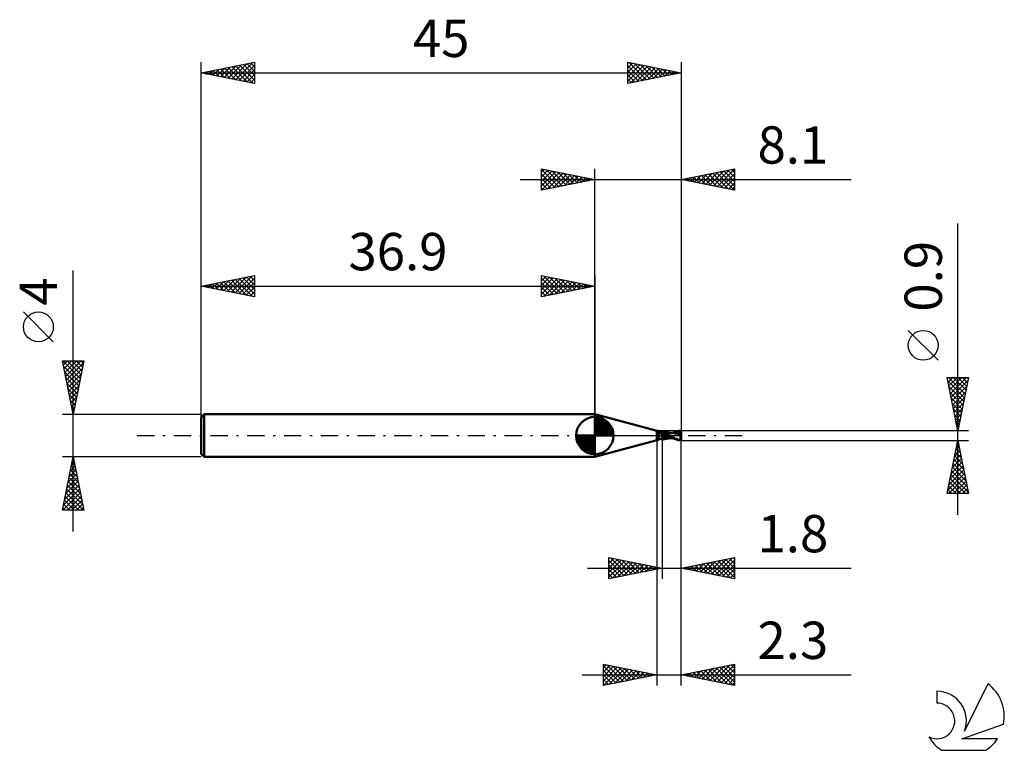
# Model space of a CAD drawing. Units: millimetres. Extents: x -17 to 75.3, y -29.5 to 39.
import ezdxf
from ezdxf.enums import TextEntityAlignment as Align

# ---------------------------------------------------------------- set-up
doc = ezdxf.new("R2010")
doc.units = ezdxf.units.MM
doc.header["$LTSCALE"] = 4.05
doc.linetypes.add('LONGDASH_DASH', pattern=[0.85, 0.4, -0.2, 0.05, -0.2])
for name, color, linetype in [('1', 4, 'CONTINUOUS'), ('2', 7, 'CONTINUOUS'), ('4', 2, 'LONGDASH_DASH'), ('CUT', 1, 'CONTINUOUS'), ('NOCUT', 7, 'CONTINUOUS'), ('SK1', 4, 'CONTINUOUS'), ('SK2', 7, 'CONTINUOUS'), ('SK4', 2, 'LONGDASH_DASH'), ('SK6', 5, 'CONTINUOUS')]:
    doc.layers.add(name, color=color, linetype=linetype)
doc.styles.get("Standard").update_dxf_attribs({"font": 'Monospac821 BT'})

msp = doc.modelspace()

# ---------------------------------------------------------------- linework, layer by layer
at = {"layer": '1', "color": 4, "linetype": 'CONTINUOUS', "lineweight": 50}
for p, q in [((42.631, 0.469), (36.9, 2)), ((36.9, -2), (36.9, 2)), ((42.597, 0.472), (42.589, 0.476)), ((42.597, 0.475), (42.589, 0.476)), ((42.605, 0.474), (42.597, 0.475)), ((42.606, 0.467), (42.597, 0.472)), ((42.612, 0.473), (42.605, 0.474)), ((42.615, 0.462), (42.606, 0.467)), ((42.619, 0.471), (42.612, 0.473)), ((42.625, 0.456), (42.615, 0.462)), ((42.625, 0.47), (42.619, 0.471)), ((42.631, 0.469), (42.625, 0.47)), ((42.634, 0.45), (42.625, 0.456)), ((42.634, 0.468), (42.631, 0.469)), ((42.636, 0.467), (42.634, 0.468)), ((42.645, 0.444), (42.634, 0.45)), ((42.639, 0.466), (42.636, 0.467)), ((42.642, 0.465), (42.639, 0.466)), ((42.644, 0.464), (42.642, 0.465)), ((42.646, 0.463), (42.644, 0.464)), ((42.655, 0.437), (42.645, 0.444)), ((42.654, 0.461), (42.646, 0.463)), ((42.662, 0.459), (42.654, 0.461)), ((42.666, 0.43), (42.655, 0.437)), ((42.669, 0.456), (42.662, 0.459)), ((42.677, 0.423), (42.666, 0.43)), ((42.677, 0.454), (42.669, 0.456)), ((42.685, 0.452), (42.677, 0.454)), ((42.688, 0.415), (42.677, 0.423)), ((42.692, 0.45), (42.685, 0.452)), ((42.7, 0.407), (42.688, 0.415)), ((42.7, 0.447), (42.692, 0.45)), ((42.716, 0.446), (42.7, 0.447)), ((42.724, 0.397), (42.7, 0.407)), ((42.7, -0.447), (42.7, 0.407)), ((42.731, 0.444), (42.716, 0.446)), ((42.748, 0.387), (42.724, 0.397)), ((42.747, 0.442), (42.731, 0.444)), ((42.761, 0.44), (42.747, 0.442)), ((42.774, 0.377), (42.748, 0.387)), ((42.775, 0.437), (42.761, 0.44)), ((42.801, 0.367), (42.774, 0.377)), ((42.788, 0.434), (42.775, 0.437)), ((42.801, 0.43), (42.788, 0.434)), ((42.797, 0.011), (42.798, 0.023)), ((42.797, 0), (42.797, 0.011)), ((42.797, -0.006), (42.797, 0)), ((42.798, 0.023), (42.799, 0.034)), ((42.799, 0.034), (42.802, 0.045)), ((42.814, 0.425), (42.801, 0.43)), ((42.829, 0.357), (42.801, 0.367)), ((42.802, 0.045), (42.805, 0.056)), ((42.805, 0.056), (42.809, 0.066)), ((42.809, 0.066), (42.813, 0.076)), ((42.813, 0.076), (42.818, 0.087)), ((42.825, 0.42), (42.814, 0.425)), ((42.818, 0.087), (42.824, 0.097)), ((42.824, 0.097), (42.83, 0.107)), ((42.836, 0.414), (42.825, 0.42)), ((42.857, 0.348), (42.829, 0.357)), ((42.83, 0.107), (42.837, 0.117)), ((42.846, 0.408), (42.836, 0.414)), ((42.837, 0.117), (42.845, 0.127)), ((42.845, 0.127), (42.853, 0.137)), ((42.856, 0.4), (42.846, 0.408)), ((42.853, 0.137), (42.861, 0.146)), ((42.865, 0.392), (42.856, 0.4)), ((42.887, 0.339), (42.857, 0.348)), ((42.861, 0.146), (42.871, 0.156)), ((42.873, 0.384), (42.865, 0.392)), ((42.871, 0.156), (42.88, 0.165)), ((42.88, 0.374), (42.873, 0.384)), ((42.882, 0.37), (42.88, 0.374)), ((42.88, 0.165), (42.89, 0.174)), ((42.887, 0.364), (42.882, 0.37)), ((42.892, 0.358), (42.887, 0.364)), ((42.917, 0.331), (42.887, 0.339)), ((42.89, 0.174), (42.901, 0.182)), ((42.898, 0.353), (42.892, 0.358)), ((42.907, 0.346), (42.898, 0.353)), ((42.901, 0.182), (42.911, 0.19)), ((42.918, 0.34), (42.907, 0.346)), ((42.911, 0.19), (42.922, 0.198)), ((42.947, 0.324), (42.917, 0.331)), ((42.926, 0.335), (42.918, 0.34)), ((42.922, 0.198), (42.933, 0.206)), ((42.936, 0.332), (42.926, 0.335)), ((42.933, 0.206), (42.945, 0.213)), ((42.944, 0.329), (42.936, 0.332)), ((42.959, 0.325), (42.944, 0.329)), ((42.945, 0.213), (42.956, 0.22)), ((42.979, 0.318), (42.947, 0.324)), ((42.956, 0.22), (42.987, 0.236)), ((42.976, 0.322), (42.959, 0.325)), ((42.985, 0.321), (42.976, 0.322)), ((43.01, 0.312), (42.979, 0.318)), ((42.999, 0.32), (42.985, 0.321)), ((42.987, 0.236), (43.019, 0.251)), ((43.014, 0.319), (42.999, 0.32)), ((43.021, 0.311), (43.01, 0.312)), ((43.014, 0.319), (43.035, 0.32)), ((43.019, 0.251), (43.053, 0.264)), ((43.032, 0.31), (43.021, 0.311)), ((43.044, 0.31), (43.032, 0.31)), ((43.035, 0.32), (43.058, 0.323)), ((43.055, 0.31), (43.044, 0.31)), ((43.053, 0.264), (43.088, 0.276)), ((43.055, 0.31), (43.066, 0.31)), ((43.058, 0.323), (43.085, 0.328)), ((43.066, 0.31), (43.077, 0.311)), ((43.077, 0.311), (43.088, 0.312)), ((43.085, 0.328), (43.104, 0.333)), ((43.088, 0.312), (43.099, 0.313)), ((43.088, 0.276), (43.124, 0.286)), ((43.099, 0.313), (43.11, 0.315)), ((43.104, 0.333), (43.128, 0.341)), ((43.11, 0.315), (43.12, 0.317)), ((43.12, 0.317), (43.13, 0.319)), ((43.124, 0.286), (43.161, 0.295)), ((43.128, 0.341), (43.152, 0.35)), ((43.13, 0.319), (43.139, 0.321)), ((43.139, 0.321), (43.148, 0.324)), ((43.148, 0.324), (43.156, 0.327)), ((43.152, 0.35), (43.176, 0.362)), ((43.156, 0.327), (43.164, 0.33)), ((43.161, 0.295), (43.2, 0.303)), ((43.164, 0.33), (43.171, 0.333)), ((43.171, 0.333), (43.178, 0.336)), ((43.176, 0.362), (43.2, 0.374)), ((43.178, 0.336), (43.183, 0.339)), ((43.183, 0.339), (43.187, 0.341)), ((43.187, 0.341), (43.191, 0.344)), ((43.191, 0.344), (43.194, 0.347)), ((43.194, 0.347), (43.197, 0.349)), ((43.197, 0.349), (43.2, 0.352)), ((43.247, 0.366), (43.2, 0.377)), ((43.2, -0.377), (43.2, 0.377)), ((43.225, 0.352), (43.2, 0.362)), ((43.247, 0.279), (43.2, 0.302)), ((43.298, 0.209), (43.2, 0.249)), ((43.36, -0.038), (43.2, 0.014)), ((43.263, 0.336), (43.225, 0.352)), ((43.295, 0.356), (43.247, 0.366)), ((43.296, 0.255), (43.247, 0.279)), ((43.313, 0.315), (43.263, 0.336)), ((43.312, 0.352), (43.295, 0.356)), ((43.346, 0.229), (43.296, 0.255)), ((43.396, 0.168), (43.298, 0.209)), ((43.356, 0.343), (43.312, 0.352)), ((43.374, 0.289), (43.313, 0.315)), ((43.398, 0.203), (43.346, 0.229)), ((43.401, 0.334), (43.356, 0.343)), ((43.443, 0.257), (43.374, 0.289)), ((43.494, 0.126), (43.396, 0.168)), ((43.451, 0.176), (43.398, 0.203)), ((43.424, 0.33), (43.401, 0.334)), ((43.468, 0.322), (43.424, 0.33)), ((43.514, 0.225), (43.443, 0.257)), ((43.505, 0.148), (43.451, 0.176)), ((43.514, 0.314), (43.468, 0.322)), ((43.592, 0.084), (43.494, 0.126)), ((43.56, 0.12), (43.505, 0.148)), ((43.535, 0.31), (43.514, 0.314)), ((43.584, 0.191), (43.514, 0.225)), ((43.582, 0.303), (43.535, 0.31)), ((43.616, 0.09), (43.56, 0.12)), ((43.629, 0.295), (43.582, 0.303)), ((43.661, 0.154), (43.584, 0.191)), ((43.69, 0.042), (43.592, 0.084)), ((43.672, 0.061), (43.616, 0.09)), ((43.647, 0.293), (43.629, 0.295)), ((43.696, 0.286), (43.647, 0.293)), ((43.747, 0.109), (43.661, 0.154)), ((43.728, 0.031), (43.672, 0.061)), ((43.788, -0.002), (43.69, 0.042)), ((43.745, 0.279), (43.696, 0.286)), ((43.785, 0), (43.728, 0.031)), ((43.759, 0.277), (43.745, 0.279)), ((43.842, 0.058), (43.747, 0.109)), ((43.809, 0.27), (43.759, 0.277)), ((43.785, 0), (43.785, 0)), ((43.858, 0.264), (43.809, 0.27)), ((43.942, 0), (43.842, 0.058)), ((43.871, 0.262), (43.858, 0.264)), ((43.918, 0.256), (43.871, 0.262)), ((43.965, 0.251), (43.918, 0.256)), ((44.006, -0.039), (43.942, 0)), ((43.983, 0.249), (43.965, 0.251)), ((44.025, 0.244), (43.983, 0.249)), ((44.066, 0.24), (44.025, 0.244)), ((44.095, 0.237), (44.066, 0.24)), ((44.094, 0.237), (44.124, 0.238)), ((44.144, 0.233), (44.095, 0.237)), ((44.124, 0.238), (44.178, 0.238)), ((44.155, 0.232), (44.144, 0.233)), ((44.167, 0.232), (44.155, 0.232)), ((44.179, 0.23), (44.167, 0.232)), ((44.178, 0.238), (44.21, 0.238)), ((44.191, 0.229), (44.179, 0.23)), ((44.205, 0.228), (44.191, 0.229)), ((44.199, 0.239), (44.313, 0.293)), ((44.218, 0.226), (44.205, 0.228)), ((44.21, 0.238), (44.247, 0.238)), ((44.242, 0.224), (44.218, 0.226)), ((44.246, 0.224), (44.218, 0.226)), ((44.266, 0.221), (44.242, 0.224)), ((44.274, 0.221), (44.246, 0.224)), ((44.297, 0.238), (44.247, 0.238)), ((44.289, 0.219), (44.266, 0.221)), ((44.301, 0.217), (44.274, 0.221)), ((44.313, 0.216), (44.289, 0.219)), ((44.335, 0.238), (44.297, 0.238)), ((44.298, 0.238), (44.384, 0.267)), ((44.329, 0.214), (44.301, 0.217)), ((44.313, 0.293), (44.426, 0.338)), ((44.337, 0.213), (44.313, 0.216)), ((44.357, 0.21), (44.329, 0.214)), ((44.375, 0.238), (44.335, 0.238)), ((44.361, 0.209), (44.337, 0.213)), ((44.384, 0.206), (44.357, 0.21)), ((44.384, 0.206), (44.361, 0.209)), ((44.416, 0.237), (44.375, 0.238)), ((44.384, 0.267), (44.47, 0.292)), ((44.488, 0.192), (44.384, 0.206)), ((44.471, 0.237), (44.416, 0.237)), ((44.426, 0.338), (44.532, 0.372)), ((44.47, 0.292), (44.556, 0.314)), ((44.528, 0.236), (44.471, 0.237)), ((44.596, 0.176), (44.488, 0.192)), ((44.584, 0.234), (44.528, 0.236)), ((44.532, 0.372), (44.627, 0.398)), ((44.556, 0.314), (44.642, 0.332)), ((44.641, 0.231), (44.584, 0.234)), ((44.702, 0.157), (44.596, 0.176)), ((44.627, 0.398), (44.715, 0.418)), ((44.698, 0.227), (44.641, 0.231)), ((44.642, 0.332), (44.728, 0.348)), ((44.755, 0.222), (44.698, 0.227)), ((44.801, 0.135), (44.702, 0.157)), ((44.715, 0.418), (44.803, 0.434)), ((44.728, 0.348), (44.814, 0.36)), ((44.811, 0.216), (44.755, 0.222)), ((44.882, 0.113), (44.801, 0.135)), ((44.803, 0.434), (44.883, 0.444)), ((44.805, 0.192), (44.806, 0.197)), ((44.805, 0.187), (44.805, 0.192)), ((44.829, 0.187), (44.805, 0.187)), ((44.806, 0.201), (44.807, 0.205)), ((44.806, 0.197), (44.806, 0.201)), ((44.807, 0.205), (44.808, 0.209)), ((44.808, 0.209), (44.81, 0.212)), ((44.81, 0.212), (44.811, 0.216)), ((44.812, 0.216), (44.811, 0.216)), ((44.812, 0.216), (44.812, 0.216)), ((44.812, 0.216), (44.812, 0.216)), ((44.812, 0.216), (44.812, 0.216)), ((44.813, 0.216), (44.812, 0.216)), ((44.813, 0.362), (44.813, 0.362)), ((44.814, 0.361), (44.813, 0.362)), ((44.904, 0.187), (44.813, 0.362)), ((44.816, 0.362), (44.813, 0.362)), ((44.813, 0.216), (44.813, 0.216)), ((44.817, 0.215), (44.813, 0.216)), ((44.814, 0.361), (44.814, 0.361)), ((44.814, 0.36), (44.814, 0.361)), ((44.814, 0.361), (44.814, 0.361)), ((44.818, 0.35), (44.814, 0.36)), ((44.814, 0.36), (44.814, 0.36)), ((44.819, 0.362), (44.816, 0.362)), ((44.817, 0.215), (44.821, 0.216)), ((44.821, 0.342), (44.818, 0.35)), ((44.823, 0.362), (44.819, 0.362)), ((44.825, 0.333), (44.821, 0.342)), ((44.821, 0.216), (44.825, 0.217)), ((44.826, 0.362), (44.823, 0.362)), ((44.827, 0.324), (44.825, 0.333)), ((44.825, 0.217), (44.829, 0.218)), ((44.829, 0.362), (44.826, 0.362)), ((44.83, 0.316), (44.827, 0.324)), ((44.832, 0.362), (44.829, 0.362)), ((44.829, 0.218), (44.832, 0.221)), ((44.852, 0.187), (44.829, 0.187)), ((44.833, 0.308), (44.83, 0.316)), ((44.835, 0.362), (44.832, 0.362)), ((44.832, 0.221), (44.834, 0.224)), ((44.835, 0.3), (44.833, 0.308)), ((44.834, 0.224), (44.836, 0.227)), ((44.835, 0.362), (44.855, 0.364)), ((44.843, 0.362), (44.835, 0.362)), ((44.836, 0.292), (44.835, 0.3)), ((44.838, 0.285), (44.836, 0.292)), ((44.836, 0.227), (44.838, 0.231)), ((44.839, 0.278), (44.838, 0.285)), ((44.838, 0.231), (44.84, 0.236)), ((44.84, 0.271), (44.839, 0.278)), ((44.841, 0.264), (44.84, 0.271)), ((44.84, 0.236), (44.841, 0.24)), ((44.841, 0.258), (44.841, 0.264)), ((44.842, 0.252), (44.841, 0.258)), ((44.841, 0.246), (44.842, 0.252)), ((44.841, 0.24), (44.841, 0.246)), ((44.851, 0.362), (44.843, 0.362)), ((44.859, 0.361), (44.851, 0.362)), ((44.876, 0.187), (44.852, 0.187)), ((44.855, 0.364), (44.876, 0.366)), ((44.868, 0.361), (44.859, 0.361)), ((44.876, 0.361), (44.868, 0.361)), ((44.876, 0.366), (44.897, 0.368)), ((44.876, 0.361), (44.885, 0.361)), ((44.899, 0.187), (44.876, 0.187)), ((44.949, 0.09), (44.882, 0.113)), ((44.883, 0.444), (44.946, 0.449)), ((44.885, 0.361), (44.893, 0.362)), ((44.893, 0.362), (44.902, 0.362)), ((44.897, 0.368), (44.917, 0.369)), ((44.923, 0.187), (44.899, 0.187)), ((44.902, 0.362), (44.91, 0.362)), ((44.91, 0.362), (44.918, 0.363)), ((44.917, 0.369), (44.938, 0.37)), ((44.918, 0.363), (44.927, 0.363)), ((44.948, 0.187), (44.923, 0.187)), ((44.927, 0.363), (44.935, 0.364)), ((44.934, -0.005), (44.935, 0.012)), ((44.935, 0.364), (44.943, 0.366)), ((44.935, 0.012), (44.938, 0.028)), ((44.938, 0.37), (44.958, 0.371)), ((44.938, 0.028), (44.94, 0.044)), ((44.94, 0.044), (44.943, 0.059)), ((44.943, 0.366), (44.951, 0.368)), ((44.943, 0.059), (44.946, 0.075)), ((44.946, 0.449), (44.991, 0.45)), ((44.946, 0.075), (44.949, 0.09)), ((44.973, 0.187), (44.948, 0.187)), ((44.949, 0.09), (44.95, 0.1)), ((44.95, 0.1), (44.952, 0.11)), ((44.951, 0.368), (44.958, 0.371)), ((44.952, 0.11), (44.954, 0.12)), ((44.954, 0.12), (44.955, 0.13)), ((44.955, 0.13), (44.958, 0.139)), ((44.958, 0.371), (44.962, 0.373)), ((44.958, 0.139), (44.96, 0.148)), ((44.96, 0.148), (44.962, 0.157)), ((44.962, 0.373), (44.965, 0.375)), ((44.962, 0.157), (44.965, 0.165)), ((44.965, 0.375), (44.968, 0.378)), ((44.965, 0.165), (44.967, 0.173)), ((44.967, 0.173), (44.97, 0.18)), ((44.968, 0.378), (44.971, 0.38)), ((44.97, 0.18), (44.973, 0.187)), ((44.971, 0.38), (44.973, 0.384)), ((44.973, 0.384), (44.975, 0.387)), ((45, 0.079), (44.973, 0.187)), ((44.975, 0.387), (44.977, 0.391)), ((44.977, 0.391), (44.979, 0.394)), ((44.979, 0.394), (44.981, 0.398)), ((44.981, 0.398), (44.982, 0.402)), ((44.982, 0.402), (44.983, 0.407)), ((44.983, 0.407), (44.985, 0.411)), ((44.985, 0.411), (44.986, 0.416)), ((44.986, 0.416), (44.987, 0.421)), ((44.987, 0.421), (44.988, 0.427)), ((44.988, 0.432), (44.989, 0.438)), ((44.988, 0.427), (44.988, 0.432)), ((44.989, 0.438), (44.99, 0.444)), ((44.99, 0.444), (44.991, 0.45)), ((45, -0.45), (45, 0.45)), ((36.9, -2), (42.631, -0.469)), ((42.631, -0.469), (42.634, -0.468)), ((42.634, -0.468), (42.636, -0.467)), ((42.636, -0.467), (42.639, -0.466)), ((42.639, -0.466), (42.642, -0.465)), ((42.642, -0.465), (42.644, -0.464)), ((42.644, -0.464), (42.646, -0.463)), ((42.646, -0.463), (42.654, -0.461)), ((42.654, -0.461), (42.662, -0.459)), ((42.662, -0.459), (42.669, -0.456)), ((42.669, -0.456), (42.677, -0.454)), ((42.677, -0.454), (42.685, -0.452)), ((42.685, -0.452), (42.692, -0.45)), ((42.692, -0.45), (42.7, -0.447)), ((42.7, -0.447), (42.716, -0.446)), ((42.716, -0.446), (42.731, -0.444)), ((42.731, -0.444), (42.747, -0.442)), ((42.747, -0.442), (42.761, -0.44)), ((42.761, -0.44), (42.775, -0.437)), ((42.775, -0.437), (42.788, -0.434)), ((42.788, -0.434), (42.801, -0.43)), ((42.798, -0.012), (42.797, -0.006)), ((42.799, -0.018), (42.798, -0.012)), ((42.8, -0.024), (42.799, -0.018)), ((42.802, -0.03), (42.8, -0.024)), ((42.801, -0.43), (42.814, -0.425)), ((42.804, -0.036), (42.802, -0.03)), ((42.807, -0.041), (42.804, -0.036)), ((42.809, -0.047), (42.807, -0.041)), ((42.812, -0.052), (42.809, -0.047)), ((42.815, -0.057), (42.812, -0.052)), ((42.814, -0.425), (42.825, -0.42)), ((42.819, -0.062), (42.815, -0.057)), ((42.823, -0.067), (42.819, -0.062)), ((42.827, -0.071), (42.823, -0.067)), ((42.825, -0.42), (42.836, -0.414)), ((42.831, -0.076), (42.827, -0.071)), ((42.836, -0.08), (42.831, -0.076)), ((42.84, -0.084), (42.836, -0.08)), ((42.836, -0.414), (42.846, -0.408)), ((42.845, -0.087), (42.84, -0.084)), ((42.85, -0.091), (42.845, -0.087)), ((42.846, -0.408), (42.856, -0.4)), ((42.855, -0.094), (42.85, -0.091)), ((42.863, -0.112), (42.855, -0.094)), ((42.856, -0.4), (42.865, -0.392)), ((42.869, -0.13), (42.863, -0.112)), ((42.865, -0.392), (42.873, -0.384)), ((42.876, -0.148), (42.869, -0.13)), ((42.873, -0.384), (42.88, -0.374)), ((42.881, -0.166), (42.876, -0.148)), ((42.88, -0.374), (42.886, -0.363)), ((42.88, -0.374), (42.882, -0.37)), ((42.886, -0.183), (42.881, -0.166)), ((42.882, -0.37), (42.887, -0.364)), ((42.891, -0.201), (42.886, -0.183)), ((42.886, -0.363), (42.891, -0.352)), ((42.887, -0.364), (42.892, -0.358)), ((42.895, -0.218), (42.891, -0.201)), ((42.891, -0.352), (42.895, -0.34)), ((42.892, -0.358), (42.898, -0.353)), ((42.898, -0.235), (42.895, -0.218)), ((42.895, -0.34), (42.898, -0.327)), ((42.9, -0.252), (42.898, -0.235)), ((42.898, -0.327), (42.901, -0.313)), ((42.898, -0.353), (42.907, -0.346)), ((42.901, -0.268), (42.9, -0.252)), ((42.902, -0.283), (42.901, -0.268)), ((42.901, -0.313), (42.902, -0.298)), ((42.902, -0.298), (42.902, -0.283)), ((42.907, -0.346), (42.918, -0.34)), ((42.918, -0.34), (42.926, -0.335)), ((42.926, -0.335), (42.936, -0.332)), ((42.936, -0.332), (42.944, -0.329)), ((42.944, -0.329), (42.959, -0.325)), ((42.959, -0.325), (42.976, -0.322)), ((42.976, -0.322), (42.985, -0.321)), ((42.985, -0.321), (42.999, -0.32)), ((42.999, -0.32), (43.014, -0.319)), ((43.035, -0.32), (43.014, -0.319)), ((43.058, -0.323), (43.035, -0.32)), ((43.085, -0.328), (43.058, -0.323)), ((43.104, -0.333), (43.085, -0.328)), ((43.128, -0.341), (43.104, -0.333)), ((43.152, -0.35), (43.128, -0.341)), ((43.176, -0.362), (43.152, -0.35)), ((43.2, -0.374), (43.176, -0.362)), ((43.379, -0.172), (43.2, -0.121)), ((43.2, -0.377), (43.248, -0.366)), ((43.248, -0.366), (43.295, -0.356)), ((43.295, -0.356), (43.315, -0.352)), ((43.315, -0.352), (43.363, -0.342)), ((43.521, -0.084), (43.36, -0.038)), ((43.363, -0.342), (43.405, -0.334)), ((43.552, -0.201), (43.379, -0.172)), ((43.405, -0.334), (43.432, -0.329)), ((43.432, -0.329), (43.482, -0.32)), ((43.482, -0.32), (43.519, -0.313)), ((43.519, -0.313), (43.55, -0.308)), ((43.681, -0.124), (43.521, -0.084)), ((43.55, -0.308), (43.603, -0.3)), ((43.687, -0.216), (43.552, -0.201)), ((43.603, -0.3), (43.636, -0.294)), ((43.636, -0.294), (43.668, -0.29)), ((43.668, -0.29), (43.725, -0.281)), ((43.842, -0.16), (43.681, -0.124)), ((43.807, -0.226), (43.687, -0.216)), ((43.725, -0.281), (43.752, -0.278)), ((43.752, -0.278), (43.787, -0.273)), ((43.786, -0.001), (43.785, 0)), ((43.787, -0.001), (43.786, -0.001)), ((43.788, -0.002), (43.787, -0.001)), ((43.787, -0.001), (43.787, -0.001)), ((43.787, -0.273), (43.844, -0.265)), ((43.882, -0.054), (43.788, -0.002)), ((43.788, -0.002), (43.788, -0.002)), ((43.929, -0.234), (43.807, -0.226)), ((44.002, -0.193), (43.842, -0.16)), ((43.844, -0.265), (43.866, -0.263)), ((43.866, -0.263), (43.905, -0.258)), ((43.974, -0.108), (43.882, -0.054)), ((43.905, -0.258), (43.955, -0.252)), ((44.031, -0.237), (43.929, -0.234)), ((43.955, -0.252), (43.98, -0.249)), ((44.064, -0.162), (43.974, -0.108)), ((43.98, -0.249), (44.018, -0.245)), ((44.162, -0.22), (44.002, -0.193)), ((44.067, -0.078), (44.006, -0.039)), ((44.018, -0.245), (44.059, -0.241)), ((44.073, -0.237), (44.031, -0.237)), ((44.059, -0.241), (44.094, -0.237)), ((44.153, -0.215), (44.064, -0.162)), ((44.127, -0.116), (44.067, -0.078)), ((44.093, -0.237), (44.073, -0.237)), ((44.107, -0.237), (44.093, -0.237)), ((44.133, -0.238), (44.107, -0.237)), ((44.19, -0.154), (44.127, -0.116)), ((44.166, -0.238), (44.133, -0.238)), ((44.254, -0.267), (44.153, -0.215)), ((44.196, -0.238), (44.166, -0.238)), ((44.258, -0.192), (44.19, -0.154)), ((44.363, -0.314), (44.254, -0.267)), ((44.33, -0.229), (44.258, -0.192)), ((44.405, -0.263), (44.33, -0.229)), ((44.468, -0.352), (44.363, -0.314)), ((44.481, -0.295), (44.405, -0.263)), ((44.565, -0.382), (44.468, -0.352)), ((44.558, -0.324), (44.481, -0.295)), ((44.634, -0.351), (44.558, -0.324)), ((44.651, -0.404), (44.565, -0.382)), ((44.709, -0.375), (44.634, -0.351)), ((44.735, -0.422), (44.651, -0.404)), ((44.782, -0.396), (44.709, -0.375)), ((44.817, -0.436), (44.735, -0.422)), ((44.852, -0.414), (44.782, -0.396)), ((44.891, -0.445), (44.817, -0.436)), ((44.922, -0.429), (44.852, -0.414)), ((44.949, -0.449), (44.891, -0.445)), ((44.99, -0.44), (44.922, -0.429)), ((44.927, -0.11), (44.928, -0.092)), ((44.927, -0.127), (44.927, -0.11)), ((44.928, -0.145), (44.927, -0.127)), ((44.928, -0.074), (44.929, -0.057)), ((44.928, -0.092), (44.928, -0.074)), ((44.928, -0.163), (44.928, -0.145)), ((44.929, -0.18), (44.928, -0.163)), ((44.929, -0.057), (44.93, -0.039)), ((44.93, -0.198), (44.929, -0.18)), ((44.93, -0.039), (44.932, -0.022)), ((44.931, -0.215), (44.93, -0.198)), ((44.933, -0.232), (44.931, -0.215)), ((44.932, -0.022), (44.934, -0.005)), ((44.935, -0.249), (44.933, -0.232)), ((44.937, -0.265), (44.935, -0.249)), ((44.939, -0.281), (44.937, -0.265)), ((44.942, -0.297), (44.939, -0.281)), ((44.945, -0.312), (44.942, -0.297)), ((44.948, -0.326), (44.945, -0.312)), ((44.951, -0.34), (44.948, -0.326)), ((44.991, -0.45), (44.949, -0.449)), ((44.955, -0.354), (44.951, -0.34)), ((44.959, -0.367), (44.955, -0.354)), ((44.963, -0.379), (44.959, -0.367)), ((44.967, -0.391), (44.963, -0.379)), ((44.971, -0.402), (44.967, -0.391)), ((44.975, -0.413), (44.971, -0.402)), ((44.98, -0.423), (44.975, -0.413)), ((44.985, -0.432), (44.98, -0.423)), ((44.99, -0.44), (44.985, -0.432)), ((44.999, -0.45), (45, -0.45))]:
    msp.add_line(p, q, dxfattribs=at)
for centre, major_axis, ratio, start_param, end_param in [((42.643, 0.477), (0.0604, 0.007), 0.202575, 4.19805, 4.402999), ((42.479, 0.374), (0.384, 0.044), 0.202576, 1.09727, 1.155055), ((43.029, 0.692), (0.38, 0.268), 0.81336, 3.023068, 3.054711), ((43.226, -0.412), (-0.4, 0.282), 0.813361, 5.290606, 6.167299), ((43.275, -0.343), (-0.552, 0.39), 0.81336, 5.35101, 5.756886), ((43.029, 0.692), (0.38, 0.268), 0.81336, 4.410202, 4.593865), ((45, 0), (-0.885, 0.001), 0.508425, 4.713089, 4.723761), ((45.02, 0), (0, 0.45), 0.324919, 2.932926, 3.005015), ((45, 0), (0.885, 0.001), 0.508425, 4.701017, 4.709993)]:
    msp.add_ellipse(centre, major_axis=major_axis, ratio=ratio, start_param=start_param, end_param=end_param, dxfattribs=at)
at = {"layer": '2', "color": 7, "linetype": 'CONTINUOUS', "lineweight": 25}
for p, q in [((31.9, 23), (31.9, 25)), ((31.9, 25), (36.9, 24)), ((31.9, 24.698), (32.151, 24.95)), ((31.9, 24.94), (33.517, 23.323)), ((36.9, 0), (36.9, 25)), ((45, 25), (45, 0.45)), ((45, 24), (50, 25)), ((48.35, 23.33), (50, 24.979)), ((49.716, 24.943), (50, 24.66)), ((50, 25), (50, 23)), ((29.9, 24), (60.925, 24)), ((31.9, 24.274), (32.505, 24.879)), ((31.9, 23.85), (32.858, 24.808)), ((31.9, 23.426), (33.212, 24.738)), ((31.9, 23.001), (33.565, 24.667)), ((31.9, 24.516), (33.163, 23.253)), ((31.9, 24.092), (32.81, 23.182)), ((36.9, 24), (31.9, 23)), ((32.356, 24.909), (33.871, 23.394)), ((32.428, 23.106), (33.919, 24.596)), ((32.886, 24.803), (34.224, 23.465)), ((32.959, 23.212), (34.273, 24.525)), ((33.417, 24.697), (34.578, 23.535)), ((33.489, 23.318), (34.626, 24.455)), ((33.947, 24.591), (34.931, 23.606)), ((34.019, 23.424), (34.98, 24.384)), ((34.477, 24.485), (35.285, 23.677)), ((34.55, 23.53), (35.333, 24.313)), ((35.008, 24.378), (35.638, 23.748)), ((35.08, 23.636), (35.687, 24.243)), ((35.538, 24.272), (35.992, 23.818)), ((35.61, 23.742), (36.04, 24.172)), ((36.068, 24.166), (36.345, 23.889)), ((36.141, 23.848), (36.394, 24.101)), ((36.599, 24.06), (36.699, 23.96)), ((36.671, 23.954), (36.747, 24.03)), ((50, 23), (45, 24)), ((45.12, 24.024), (45.18, 23.964)), ((45.168, 23.966), (45.253, 24.05)), ((45.474, 24.095), (45.71, 23.858)), ((45.522, 23.896), (45.783, 24.157)), ((45.827, 24.165), (46.241, 23.752)), ((45.876, 23.825), (46.313, 24.263)), ((46.181, 24.236), (46.771, 23.646)), ((46.229, 23.754), (46.844, 24.369)), ((46.534, 24.307), (47.301, 23.54)), ((46.583, 23.683), (47.374, 24.475)), ((46.888, 24.378), (47.832, 23.434)), ((46.936, 23.613), (47.904, 24.581)), ((47.241, 24.448), (48.362, 23.328)), ((47.29, 23.542), (48.435, 24.687)), ((47.595, 24.519), (48.892, 23.221)), ((47.643, 23.471), (48.965, 24.793)), ((47.949, 24.59), (49.423, 23.115)), ((47.997, 23.401), (49.495, 24.899)), ((48.302, 24.66), (49.953, 23.009)), ((48.656, 24.731), (50, 23.387)), ((48.704, 23.259), (50, 24.555)), ((49.009, 24.802), (50, 23.811)), ((49.058, 23.188), (50, 24.131)), ((49.363, 24.872), (50, 24.235)), ((31.9, 23.668), (32.456, 23.111)), ((31.9, 23.243), (32.103, 23.041)), ((49.411, 23.118), (50, 23.707)), ((49.765, 23.047), (50, 23.282)), ((70.925, -7.45), (70.925, 19.875)), ((69.075, 7.062), (66.275, 9.862)), ((70.925, 0.45), (69.925, 5.45)), ((69.925, 5.45), (71.925, 5.45)), ((69.942, 5.365), (70.027, 5.45)), ((69.998, 5.086), (71.543, 3.541)), ((70.013, 5.012), (70.451, 5.45)), ((70.058, 5.45), (71.614, 3.894)), ((70.083, 4.658), (70.875, 5.45)), ((70.154, 4.305), (71.299, 5.45)), ((70.225, 3.951), (71.724, 5.45)), ((70.296, 3.597), (71.869, 5.171)), ((70.366, 3.244), (71.763, 4.641)), ((70.482, 5.45), (71.685, 4.248)), ((70.907, 5.45), (71.755, 4.601)), ((71.925, 5.45), (70.925, 0.45)), ((71.331, 5.45), (71.826, 4.955)), ((71.755, 5.45), (71.897, 5.308)), ((70.104, 4.556), (71.472, 3.187)), ((70.21, 4.025), (71.402, 2.834)), ((70.437, 2.89), (71.657, 4.111)), ((70.316, 3.495), (71.331, 2.48)), ((70.422, 2.965), (71.26, 2.126)), ((70.508, 2.537), (71.551, 3.58)), ((70.578, 2.183), (71.445, 3.05)), ((70.528, 2.434), (71.19, 1.773)), ((70.634, 1.904), (71.119, 1.419)), ((70.649, 1.83), (71.339, 2.52)), ((70.72, 1.476), (71.233, 1.989)), ((70.74, 1.374), (71.048, 1.066)), ((70.79, 1.123), (71.127, 1.459)), ((70.861, 0.769), (71.021, 0.929)), ((71.925, 0.45), (45, 0.45)), ((70.846, 0.843), (70.977, 0.712)), ((42.7, -0.45), (42.7, -23.45)), ((43.2, -0.45), (43.2, -13.45)), ((45, -0.45), (71.925, -0.45)), ((45, -13.45), (45, -0.45)), ((45, -23.45), (45, -0.45)), ((69.925, -5.45), (70.925, -0.45)), ((70.841, -0.868), (70.981, -0.729)), ((70.845, -0.852), (71.046, -1.053)), ((70.915, -0.498), (70.94, -0.523)), ((70.925, -0.45), (71.925, -5.45)), ((70.523, -2.459), (71.193, -1.79)), ((70.629, -1.929), (71.122, -1.436)), ((70.703, -1.559), (71.258, -2.114)), ((70.735, -1.399), (71.052, -1.083)), ((70.774, -1.206), (71.152, -1.583)), ((70.311, -3.52), (71.334, -2.497)), ((70.417, -2.99), (71.264, -2.143)), ((70.491, -2.62), (71.576, -3.705)), ((70.562, -2.266), (71.47, -3.174)), ((70.632, -1.913), (71.364, -2.644)), ((69.993, -5.111), (71.546, -3.557)), ((70.099, -4.581), (71.476, -3.204)), ((70.205, -4.05), (71.405, -2.85)), ((70.279, -3.68), (71.894, -5.296)), ((70.35, -3.327), (71.788, -4.765)), ((70.42, -2.973), (71.682, -4.235)), ((70.078, -5.45), (71.617, -3.911)), ((70.137, -4.388), (71.2, -5.45)), ((70.208, -4.034), (71.624, -5.45)), ((70.502, -5.45), (71.688, -4.265)), ((69.925, -5.448), (69.927, -5.45)), ((71.925, -5.45), (69.925, -5.45)), ((69.996, -5.095), (70.351, -5.45)), ((70.067, -4.741), (70.776, -5.45)), ((70.927, -5.45), (71.759, -4.618)), ((71.351, -5.45), (71.829, -4.972)), ((71.775, -5.45), (71.9, -5.325)), ((38.2, -13.45), (38.2, -11.45)), ((38.2, -11.45), (43.2, -12.45)), ((38.2, -11.576), (38.305, -11.471)), ((38.2, -12), (38.658, -11.542)), ((38.2, -12.424), (39.012, -11.612)), ((38.2, -12.849), (39.366, -11.683)), ((38.2, -11.704), (39.655, -13.159)), ((38.2, -13.273), (39.719, -11.754)), ((38.413, -11.493), (40.009, -13.088)), ((38.509, -13.388), (40.073, -11.825)), ((38.943, -11.599), (40.362, -13.018)), ((39.039, -13.282), (40.426, -11.895)), ((39.474, -11.705), (40.716, -12.947)), ((39.57, -13.176), (40.78, -11.966)), ((40.004, -11.811), (41.069, -12.876)), ((40.534, -11.917), (41.423, -12.805)), ((45, -12.45), (50, -11.45)), ((46.756, -12.801), (47.634, -11.923)), ((47.11, -12.872), (48.165, -11.817)), ((47.399, -11.97), (48.599, -13.17)), ((47.463, -12.943), (48.695, -11.711)), ((47.753, -11.899), (49.129, -13.276)), ((47.817, -13.013), (49.225, -11.605)), ((48.106, -11.829), (49.66, -13.382)), ((48.171, -13.084), (49.756, -11.499)), ((48.46, -11.758), (50, -13.298)), ((48.524, -13.155), (50, -11.679)), ((48.814, -11.687), (50, -12.874)), ((49.167, -11.617), (50, -12.449)), ((49.521, -11.546), (50, -12.025)), ((49.874, -11.475), (50, -11.601)), ((50, -11.45), (50, -13.45)), ((36.2, -12.45), (60.925, -12.45)), ((38.2, -12.128), (39.302, -13.23)), ((43.2, -12.45), (38.2, -13.45)), ((38.2, -12.552), (38.948, -13.3)), ((40.1, -13.07), (41.133, -12.037)), ((40.63, -12.964), (41.487, -12.107)), ((41.065, -12.023), (41.776, -12.735)), ((41.161, -12.858), (41.84, -12.178)), ((41.595, -12.129), (42.13, -12.664)), ((41.691, -12.752), (42.194, -12.249)), ((42.125, -12.235), (42.484, -12.593)), ((42.221, -12.646), (42.548, -12.32)), ((42.656, -12.341), (42.837, -12.523)), ((42.752, -12.54), (42.901, -12.39)), ((43.186, -12.447), (43.191, -12.452)), ((50, -13.45), (45, -12.45)), ((45.278, -12.394), (45.417, -12.533)), ((45.342, -12.518), (45.513, -12.347)), ((45.632, -12.324), (45.947, -12.639)), ((45.696, -12.589), (46.043, -12.241)), ((45.985, -12.253), (46.478, -12.746)), ((46.049, -12.66), (46.574, -12.135)), ((46.339, -12.182), (47.008, -12.852)), ((46.403, -12.731), (47.104, -12.029)), ((46.692, -12.112), (47.538, -12.958)), ((47.046, -12.041), (48.069, -13.064)), ((48.878, -13.226), (50, -12.103)), ((49.231, -13.296), (50, -12.527)), ((38.2, -12.977), (38.594, -13.371)), ((38.2, -13.401), (38.241, -13.442)), ((49.585, -13.367), (50, -12.952)), ((49.938, -13.438), (50, -13.376)), ((37.7, -23.45), (37.7, -21.45)), ((37.7, -21.45), (42.7, -22.45)), ((37.7, -21.742), (37.943, -21.499)), ((37.7, -22.166), (38.297, -21.569)), ((37.7, -21.597), (39.244, -23.141)), ((37.7, -22.591), (38.651, -21.64)), ((37.7, -23.015), (39.004, -21.711)), ((37.7, -23.439), (39.358, -21.782)), ((37.7, -22.022), (38.89, -23.212)), ((38.046, -21.519), (39.598, -23.07)), ((38.217, -23.347), (39.711, -21.852)), ((38.577, -21.625), (39.951, -23)), ((38.747, -23.241), (40.065, -21.923)), ((39.107, -21.731), (40.305, -22.929)), ((39.277, -23.135), (40.418, -21.994)), ((39.637, -21.837), (40.658, -22.858)), ((39.808, -23.028), (40.772, -22.064)), ((40.168, -21.944), (41.012, -22.788)), ((40.338, -22.922), (41.125, -22.135)), ((40.698, -22.05), (41.365, -22.717)), ((45, -22.45), (50, -21.45)), ((46.251, -22.7), (46.876, -22.075)), ((46.604, -22.771), (47.407, -21.969)), ((46.844, -22.081), (47.766, -23.003)), ((46.958, -22.842), (47.937, -21.863)), ((47.198, -22.01), (48.297, -23.109)), ((47.311, -22.912), (48.467, -21.757)), ((47.551, -21.94), (48.827, -23.215)), ((47.665, -22.983), (48.998, -21.65)), ((47.905, -21.869), (49.357, -23.321)), ((48.019, -23.054), (49.528, -21.544)), ((48.258, -21.798), (49.888, -23.428)), ((48.372, -23.124), (50, -21.497)), ((48.612, -21.728), (50, -23.116)), ((48.726, -23.195), (50, -21.921)), ((48.966, -21.657), (50, -22.691)), ((49.319, -21.586), (50, -22.267)), ((49.673, -21.515), (50, -21.843)), ((50, -21.45), (50, -23.45)), ((35.7, -22.45), (60.925, -22.45)), ((37.7, -22.446), (38.537, -23.283)), ((42.7, -22.45), (37.7, -23.45)), ((37.7, -22.87), (38.183, -23.353)), ((40.868, -22.816), (41.479, -22.206)), ((41.228, -22.156), (41.719, -22.646)), ((41.399, -22.71), (41.833, -22.277)), ((41.759, -22.262), (42.072, -22.576)), ((41.929, -22.604), (42.186, -22.347)), ((42.289, -22.368), (42.426, -22.505)), ((42.459, -22.498), (42.54, -22.418)), ((50, -23.45), (45, -22.45)), ((45.076, -22.435), (45.115, -22.473)), ((45.19, -22.488), (45.285, -22.393)), ((45.43, -22.364), (45.645, -22.579)), ((45.544, -22.559), (45.816, -22.287)), ((45.784, -22.293), (46.175, -22.685)), ((45.897, -22.629), (46.346, -22.181)), ((46.137, -22.223), (46.706, -22.791)), ((46.491, -22.152), (47.236, -22.897)), ((49.079, -23.266), (50, -22.345)), ((49.433, -23.337), (50, -22.769)), ((37.7, -23.294), (37.83, -23.424)), ((49.786, -23.407), (50, -23.194))]:
    msp.add_line(p, q, dxfattribs=at)
msp.add_circle((67.675, 8.462), 1.4, dxfattribs=at)
at = {"layer": '4', "color": 2, "linetype": 'LONGDASH_DASH', "lineweight": 25}
msp.add_line((36.9, 0), (45, 0), dxfattribs=at)
at = {"layer": 'CUT', "color": 1, "linetype": 'CONTINUOUS', "lineweight": 25}
for p, q in [((45, 0.45), (43.2, 0.45)), ((43.2, 0.45), (43.2, 0)), ((43.2, 0), (45, 0)), ((45, 0.445), (45, 0.45)), ((45, 0), (45, 0.445))]:
    msp.add_line(p, q, dxfattribs=at)
at = {"layer": 'NOCUT', "color": 7, "linetype": 'CONTINUOUS', "lineweight": 25}
for p, q in [((42.7, 0.45), (36.9, 2)), ((36.9, 2), (36.9, 0)), ((36.9, 0), (43.2, 0)), ((43.2, 0.45), (42.7, 0.45)), ((43.2, 0), (43.2, 0.45))]:
    msp.add_line(p, q, dxfattribs=at)
at = {"layer": 'SK1', "color": 4, "linetype": 'CONTINUOUS', "lineweight": 50}
for p, q in [((0.3, 2), (0, 1.7)), ((36.9, 2), (0.3, 2)), ((0.3, 2), (0.3, -2)), ((0, 1.7), (0, -1.7)), ((36.9, 0), (36.9, 1.75)), ((36.9, 1.705), (36.944, 1.749)), ((36.9, 1.457), (37.171, 1.728)), ((36.9, 1.705), (38.605, 0)), ((36.9, 1.21), (37.374, 1.684)), ((36.9, 0.962), (37.559, 1.621)), ((36.9, 0.715), (37.727, 1.542)), ((36.9, 1.457), (38.357, 0)), ((36.9, 0.467), (37.881, 1.448)), ((36.9, 0.22), (38.023, 1.342)), ((36.9, 1.21), (38.11, 0)), ((36.9, 0.962), (37.862, 0)), ((36.928, 0), (38.151, 1.223)), ((37.115, 1.737), (38.637, 0.215)), ((37.175, 0), (38.267, 1.092)), ((37.423, 0), (38.371, 0.948)), ((37.433, 1.667), (38.567, 0.533)), ((37.94, 1.407), (38.307, 1.04)), ((36.9, 0), (35.15, 0)), ((35.151, -0.044), (35.195, 0)), ((35.172, -0.271), (35.443, 0)), ((35.216, -0.474), (35.69, 0)), ((35.279, -0.659), (35.938, 0)), ((35.358, -0.827), (36.185, 0)), ((35.387, 0), (36.9, -1.513)), ((35.452, -0.981), (36.433, 0)), ((35.558, -1.123), (36.68, 0)), ((35.635, 0), (36.9, -1.265)), ((35.882, 0), (36.9, -1.018)), ((36.13, 0), (36.9, -0.77)), ((36.377, 0), (36.9, -0.523)), ((36.625, 0), (36.9, -0.275)), ((36.872, 0), (36.9, -0.028)), ((36.9, 0.715), (37.615, 0)), ((36.9, 0.467), (37.367, 0)), ((36.9, 0.22), (37.12, 0)), ((36.9, 0), (38.65, 0)), ((36.9, -1.75), (36.9, 0)), ((37.67, 0), (38.461, 0.79)), ((37.918, 0), (38.536, 0.619)), ((38.165, 0), (38.596, 0.431)), ((38.413, 0), (38.636, 0.223)), ((35.15, -0.011), (36.889, -1.75)), ((35.174, -0.281), (36.619, -1.726)), ((35.264, -0.619), (36.281, -1.636)), ((35.677, -1.251), (36.9, -0.028)), ((35.808, -1.367), (36.9, -0.275)), ((35.952, -1.471), (36.9, -0.523)), ((36.11, -1.561), (36.9, -0.77)), ((0, -1.7), (0.3, -2)), ((36.281, -1.636), (36.9, -1.018)), ((36.469, -1.696), (36.9, -1.265)), ((36.677, -1.736), (36.9, -1.513)), ((0.3, -2), (36.9, -2))]:
    msp.add_line(p, q, dxfattribs=at)
for start, end in [(90, 180), (0, 90), (180, 270), (270, 0)]:
    msp.add_arc((36.9, 0), 1.75, start, end, dxfattribs=at)
at = {"layer": 'SK2', "color": 7, "linetype": 'CONTINUOUS', "lineweight": 25}
for p, q in [((0, 0), (0, 35)), ((0, 34), (5, 35)), ((0.747, 33.851), (1.12, 34.224)), ((0.779, 34.156), (1.169, 33.766)), ((1.101, 33.78), (1.651, 34.33)), ((1.133, 34.227), (1.699, 33.66)), ((1.454, 33.709), (2.181, 34.436)), ((1.486, 34.297), (2.23, 33.554)), ((1.808, 33.638), (2.711, 34.542)), ((1.84, 34.368), (2.76, 33.448)), ((2.161, 33.568), (3.242, 34.648)), ((2.193, 34.439), (3.29, 33.342)), ((2.515, 33.497), (3.772, 34.754)), ((2.547, 34.509), (3.821, 33.236)), ((2.868, 33.426), (4.302, 34.86)), ((2.901, 34.58), (4.351, 33.13)), ((3.222, 33.356), (4.833, 34.967)), ((3.254, 34.651), (4.881, 33.024)), ((3.575, 33.285), (5, 34.709)), ((3.608, 34.721), (5, 33.329)), ((3.929, 33.214), (5, 34.285)), ((3.961, 34.792), (5, 33.753)), ((4.315, 34.863), (5, 34.178)), ((4.668, 34.934), (5, 34.602)), ((5, 35), (5, 33)), ((40, 33), (40, 35)), ((40, 35), (45, 34)), ((40, 34.92), (40.067, 34.987)), ((40, 34.496), (40.42, 34.916)), ((40, 34.071), (40.774, 34.845)), ((40, 33.647), (41.127, 34.774)), ((40, 33.223), (41.481, 34.704)), ((40, 34.66), (41.383, 33.277)), ((40, 34.235), (41.029, 33.206)), ((40.105, 34.979), (41.737, 33.347)), ((40.252, 33.05), (41.835, 34.633)), ((40.635, 34.873), (42.09, 33.418)), ((40.782, 33.156), (42.188, 34.562)), ((41.165, 34.767), (42.444, 33.489)), ((41.312, 33.262), (42.542, 34.492)), ((41.696, 34.661), (42.797, 33.559)), ((41.843, 33.369), (42.895, 34.421)), ((42.226, 34.555), (43.151, 33.63)), ((42.373, 33.475), (43.249, 34.35)), ((42.756, 34.449), (43.504, 33.701)), ((42.903, 33.581), (43.602, 34.279)), ((43.287, 34.343), (43.858, 33.772)), ((43.434, 33.687), (43.956, 34.209)), ((43.817, 34.237), (44.211, 33.842)), ((45, 35), (45, 0.45)), ((0, 34), (45, 34)), ((5, 33), (0, 34)), ((0.04, 33.992), (0.06, 34.012)), ((0.072, 34.014), (0.108, 33.978)), ((0.393, 33.921), (0.59, 34.118)), ((0.426, 34.085), (0.639, 33.872)), ((4.283, 33.143), (5, 33.861)), ((4.636, 33.073), (5, 33.437)), ((45, 34), (40, 33)), ((40, 33.811), (40.676, 33.135)), ((40, 33.387), (40.322, 33.064)), ((43.964, 33.793), (44.309, 34.138)), ((44.347, 34.13), (44.565, 33.913)), ((44.494, 33.899), (44.663, 34.067)), ((44.878, 34.024), (44.918, 33.984)), ((4.99, 33.002), (5, 33.012)), ((-12, -9), (-12, 15.475)), ((0, 2), (0, 15)), ((0, 14), (5, 15)), ((2.819, 13.436), (4.228, 14.846)), ((3.172, 13.366), (4.758, 14.952)), ((3.526, 13.295), (5, 14.769)), ((3.912, 14.782), (5, 13.694)), ((4.265, 14.853), (5, 14.118)), ((4.619, 14.924), (5, 14.542)), ((4.972, 14.994), (5, 14.967)), ((5, 15), (5, 13)), ((31.9, 13), (31.9, 15)), ((31.9, 15), (36.9, 14)), ((31.9, 14.94), (31.95, 14.99)), ((31.9, 14.516), (32.303, 14.919)), ((31.9, 14.092), (32.657, 14.849)), ((31.9, 13.668), (33.01, 14.778)), ((32.128, 14.954), (33.719, 13.364)), ((32.658, 14.848), (34.072, 13.434)), ((36.9, 15), (36.9, 2)), ((0, 14), (36.9, 14)), ((5, 13), (0, 14)), ((0.023, 14.005), (0.034, 13.993)), ((0.344, 13.931), (0.516, 14.103)), ((0.376, 14.075), (0.564, 13.887)), ((0.697, 13.861), (1.046, 14.209)), ((0.73, 14.146), (1.094, 13.781)), ((1.051, 13.79), (1.576, 14.315)), ((1.083, 14.217), (1.625, 13.675)), ((1.404, 13.719), (2.107, 14.421)), ((1.437, 14.287), (2.155, 13.569)), ((1.758, 13.648), (2.637, 14.527)), ((1.79, 14.358), (2.685, 13.463)), ((2.112, 13.578), (3.167, 14.633)), ((2.144, 14.429), (3.216, 13.357)), ((2.465, 13.507), (3.698, 14.74)), ((2.497, 14.499), (3.746, 13.251)), ((2.851, 14.57), (4.276, 13.145)), ((3.205, 14.641), (4.807, 13.039)), ((3.558, 14.712), (5, 13.27)), ((3.879, 13.224), (5, 14.345)), ((4.233, 13.153), (5, 13.921)), ((31.9, 14.758), (33.365, 13.293)), ((31.9, 13.243), (33.364, 14.707)), ((31.9, 14.334), (33.011, 13.222)), ((36.9, 14), (31.9, 13)), ((31.9, 13.91), (32.658, 13.152)), ((32.126, 13.045), (33.717, 14.637)), ((32.656, 13.151), (34.071, 14.566)), ((33.187, 13.257), (34.425, 14.495)), ((33.189, 14.742), (34.426, 13.505)), ((33.717, 13.363), (34.778, 14.424)), ((33.719, 14.636), (34.779, 13.576)), ((34.247, 13.47), (35.132, 14.354)), ((34.249, 14.53), (35.133, 13.647)), ((34.778, 13.576), (35.485, 14.283)), ((34.78, 14.424), (35.486, 13.717)), ((35.308, 13.682), (35.839, 14.212)), ((35.31, 14.318), (35.84, 13.788)), ((35.838, 13.788), (36.192, 14.142)), ((35.84, 14.212), (36.193, 13.859)), ((36.369, 13.894), (36.546, 14.071)), ((36.371, 14.106), (36.547, 13.929)), ((36.899, 14), (36.899, 14)), ((4.586, 13.083), (5, 13.496)), ((4.94, 13.012), (5, 13.072)), ((31.9, 13.485), (32.304, 13.081)), ((31.9, 13.061), (31.951, 13.01)), ((-13.85, 8.788), (-16.65, 11.588)), ((-12, 2), (-13, 7)), ((-13, 7), (-11, 7)), ((-12.992, 6.959), (-12.951, 7)), ((-12.972, 7), (-11.329, 5.357)), ((-12.921, 6.606), (-12.527, 7)), ((-12.901, 6.505), (-11.399, 5.003)), ((-12.85, 6.252), (-12.103, 7)), ((-12.78, 5.899), (-11.679, 7)), ((-12.709, 5.545), (-11.254, 7)), ((-12.638, 5.192), (-11.042, 6.788)), ((-12.547, 7), (-11.258, 5.711)), ((-12.123, 7), (-11.187, 6.064)), ((-11, 7), (-12, 2)), ((-11.699, 7), (-11.116, 6.418)), ((-11.274, 7), (-11.046, 6.771)), ((-12.795, 5.975), (-11.47, 4.65)), ((-12.568, 4.838), (-11.149, 6.257)), ((-12.497, 4.485), (-11.255, 5.727)), ((-12.689, 5.445), (-11.541, 4.296)), ((-12.583, 4.914), (-11.611, 3.943)), ((-12.426, 4.131), (-11.361, 5.197)), ((-12.356, 3.778), (-11.467, 4.666)), ((-12.477, 4.384), (-11.682, 3.589)), ((-12.371, 3.854), (-11.753, 3.236)), ((-12.285, 3.424), (-11.573, 4.136)), ((-12.265, 3.323), (-11.824, 2.882)), ((-12.214, 3.07), (-11.679, 3.606)), ((-12.159, 2.793), (-11.894, 2.529)), ((-12.143, 2.717), (-11.785, 3.075)), ((-13, 2), (0, 2)), ((-12.073, 2.363), (-11.891, 2.545)), ((-12.053, 2.263), (-11.965, 2.175)), ((-12.002, 2.01), (-11.997, 2.015)), ((-12, -2), (-13, -2)), ((-13, -7), (-12, -2)), ((-12.164, -2.819), (-11.891, -2.546)), ((-12.106, -2.531), (-11.841, -2.797)), ((-12.058, -2.289), (-11.962, -2.192)), ((-12.036, -2.178), (-11.947, -2.267)), ((0, -2), (-12, -2)), ((-12, -2), (-11, -7)), ((-12.482, -4.41), (-11.679, -3.607)), ((-12.376, -3.88), (-11.749, -3.253)), ((-12.318, -3.592), (-11.522, -4.388)), ((-12.27, -3.349), (-11.82, -2.9)), ((-12.248, -3.239), (-11.628, -3.858)), ((-12.177, -2.885), (-11.734, -3.328)), ((-12.694, -5.471), (-11.537, -4.314)), ((-12.588, -4.94), (-11.608, -3.96)), ((-12.46, -4.299), (-11.31, -5.449)), ((-12.389, -3.946), (-11.416, -4.919)), ((-12.951, -7), (-11.325, -5.374)), ((-12.906, -6.531), (-11.396, -5.021)), ((-12.8, -6.001), (-11.467, -4.667)), ((-12.672, -5.36), (-11.032, -7)), ((-12.601, -5.006), (-11.098, -6.509)), ((-12.531, -4.653), (-11.204, -5.979)), ((-12.884, -6.421), (-12.305, -7)), ((-12.813, -6.067), (-11.88, -7)), ((-12.743, -5.713), (-11.456, -7)), ((-12.526, -7), (-11.254, -5.728)), ((-12.102, -7), (-11.184, -6.082)), ((-11.678, -7), (-11.113, -6.435)), ((-11, -7), (-13, -7)), ((-12.955, -6.774), (-12.729, -7)), ((-11.254, -7), (-11.042, -6.789))]:
    msp.add_line(p, q, dxfattribs=at)
msp.add_circle((-15.25, 10.188), 1.4, dxfattribs=at)
at = {"layer": 'SK4', "color": 2, "linetype": 'LONGDASH_DASH', "lineweight": 25}
msp.add_line((-6, 0), (51, 0), dxfattribs=at)
at = {"layer": 'SK6', "color": 5, "linetype": 'CONTINUOUS', "lineweight": 25}
for p, q in [((68.94, -23.985), (68.94, -25.088)), ((73.735, -23.28), (71.537, -27.737)), ((71.28, -28.438), (75.2, -27.077)), ((74.637, -28.438), (71.28, -28.438)), ((69.402, -29.52), (73.544, -29.52))]:
    msp.add_line(p, q, dxfattribs=at)
for centre, radius, start, end in [((68.961, -26.745), 2.76, 338.93794, 90.44457), ((71.473, -26.334), 3.8, 348.72386, 53.46911), ((68.951, -26.765), 1.677, 243.42147, 90.36024), ((71.473, -26.334), 3.8, 210.54837, 236.97802), ((71.473, -26.334), 3.8, 303.02198, 326.37322)]:
    msp.add_arc(centre, radius, start, end, dxfattribs=at)

# ---------------------------------------------------------------- texts
at = {"layer": '2', "color": 7, "linetype": 'CONTINUOUS', "lineweight": 25}
for s, p in [('8.1', (55.462, 25.5)), ('1.8', (55.462, -10.95)), ('2.3', (55.462, -20.95))]:
    msp.add_text(s, height=3.5, dxfattribs=at).set_placement(p, align=Align.CENTER)
msp.add_text('0.9', height=3.5, rotation=90, dxfattribs=at).set_placement((69.425, 14.938), align=Align.CENTER)
at = {"layer": 'SK2', "color": 7, "linetype": 'CONTINUOUS', "lineweight": 25}
for s, p in [('45', (22.5, 35.5)), ('36.9', (18.45, 15.5))]:
    msp.add_text(s, height=3.5, dxfattribs=at).set_placement(p, align=Align.CENTER)
msp.add_text('4', height=3.5, rotation=90, dxfattribs=at).set_placement((-13.5, 13.512), align=Align.CENTER)

doc.saveas('drawing.dxf')
